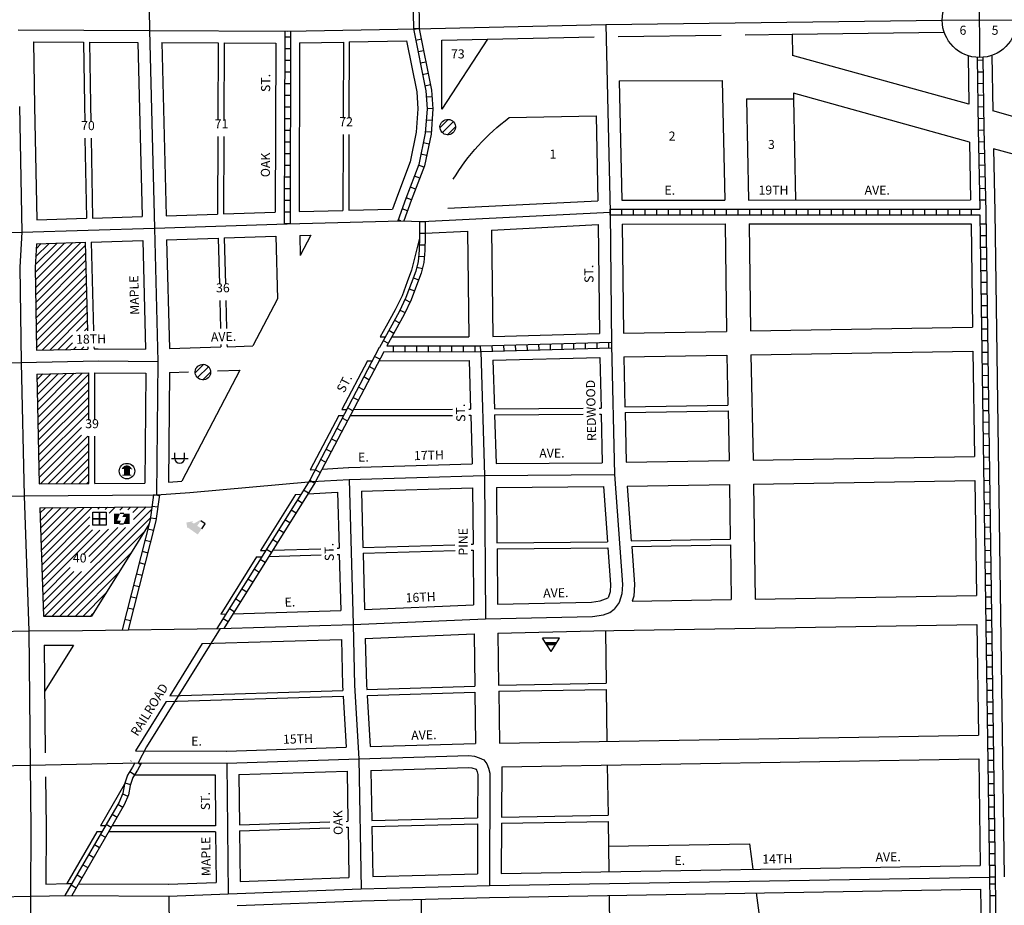
# Model space of a CAD drawing. Extents: x 1937650 to 1948823, y 15614158 to 15621529.
# Drawn here: x 1944586 to 1947308, y 15617555 to 15620001 of the extents above; entities that cross this region are included whole.
import ezdxf
from ezdxf.enums import TextEntityAlignment as Align

# ---------------------------------------------------------------- set-up
doc = ezdxf.new("R2010")
doc.units = 0
doc.header["$MEASUREMENT"] = 0
for name, color, linetype in [('L10', 7, 'CONTINUOUS'), ('L11', 7, 'CONTINUOUS'), ('L14', 7, 'CONTINUOUS'), ('L17', 7, 'CONTINUOUS'), ('L18', 7, 'CONTINUOUS'), ('L23', 7, 'CONTINUOUS'), ('L3', 7, 'CONTINUOUS'), ('L5', 7, 'CONTINUOUS'), ('L8', 7, 'CONTINUOUS'), ('L9', 7, 'CONTINUOUS')]:
    doc.layers.add(name, color=color, linetype=linetype)
doc.styles.add('STYLE-FONT002', font='font002.shx')

# ---------------------------------------------------------------- blocks, each defined once
blk = doc.blocks.new('SSEC')
at = {"layer": 'L8', "color": 7, "linetype": 'CONTINUOUS'}
for p, q in [((0.6, -103.1), (-0.4, 103.1)), ((-103.1, 0.4), (103.1, 1.4))]:
    blk.add_line(p, q, dxfattribs=at)
blk.add_circle((0, 0), 103.1, dxfattribs=at)
blk = doc.blocks.new('BULK')
at = {"layer": 'L17', "color": 7, "linetype": 'CONTINUOUS'}
for p, q in [((-356, -34), (25, 348)), ((-248, -257), (257, 240)), ((-8, -357), (356, 8))]:
    blk.add_line(p, q, dxfattribs=at)
blk.add_ellipse((0, 0), major_axis=(178, -308), ratio=0.99935, dxfattribs=at)
blk = doc.blocks.new('MB')
at = {"layer": 'L17', "linetype": 'CONTINUOUS'}
blk.add_hatch(color=7, dxfattribs=at).paths.add_polyline_path([(-242, 93, -0.718342), (229, 95), (231, 94), (139, 94), (139, -171), (206, -171), (206, -212), (-209, -212), (-209, -171), (-142, -171), (-142, 94), (-242, 94)])
at = {"layer": 'L17', "color": 7, "linetype": 'CONTINUOUS'}
for p, q in [((227, 94), (229, 96)), ((-209, -172), (-208, -171))]:
    blk.add_line(p, q, dxfattribs=at)
blk.add_circle((0, 0), 356, dxfattribs=at)
blk = doc.blocks.new('PWRS')
at = {"layer": 'L17', "color": 7, "linetype": 'CONTINUOUS'}
for p, q in [((-232, -39), (-232, 226)), ((215, -39), (215, 226)), ((-390, -31), (381, -31))]:
    blk.add_line(p, q, dxfattribs=at)
blk.add_ellipse((-10, -30), major_axis=(112, -194), ratio=0.99935, start_param=4.187994, end_param=7.329577, dxfattribs=at)
blk = doc.blocks.new('FRHLL')
at = {"layer": 'L17', "color": 7, "linetype": 'CONTINUOUS', "flags": 128}
for points in [[(-297, -2), (-297, 297), (2, 297), (2, -2), (-297, -2)], [(2, -2), (2, 297), (308, 297), (308, -2), (2, -2)], [(-297, -300), (-297, -2), (2, -2), (2, -300), (-297, -300)], [(2, -300), (2, -2), (308, -2), (308, -300), (2, -300)]]:
    blk.add_lwpolyline(points, close=True, dxfattribs=at)
blk = doc.blocks.new('PPLT')
at = {"layer": 'L17', "linetype": 'CONTINUOUS'}
for points in [[(0, 0), (0, 477), (285, 477), (159, 166), (331, 166), (259, 0)], [(438, 0), (570, 325), (398, 325), (464, 477), (709, 477), (709, 0)]]:
    blk.add_hatch(color=7, dxfattribs=at).paths.add_polyline_path(points)
at = {"layer": 'L17', "color": 7, "linetype": 'CONTINUOUS'}
for p, q in [((464, 477), (285, 477)), ((259, 0), (438, 0))]:
    blk.add_line(p, q, dxfattribs=at)
blk = doc.blocks.new('ELEV')
at = {"layer": 'L17', "linetype": 'CONTINUOUS'}
blk.add_hatch(color=7, dxfattribs=at).paths.add_polyline_path([(0, 0), (0, 555), (-41, 555), (149, 746), (348, 555), (307, 555), (307, 435), (597, 298), (597, 249), (315, 249), (315, 0)])
at = {"layer": 'L17', "color": 7, "linetype": 'CONTINUOUS'}
for p, q in [((340, 555), (344, 559)), ((315, 0), (597, 0)), ((597, 0), (597, 249))]:
    blk.add_line(p, q, dxfattribs=at)
blk = doc.blocks.new('BLFLD')
at = {"layer": 'L17', "color": 7, "linetype": 'CONTINUOUS'}
for p, q in [((0, 605), (-389, 0)), ((0, 605), (389, 0)), ((-389, 0), (389, 0))]:
    blk.add_line(p, q, dxfattribs=at)
blk.add_solid([(-181, 323), (181, 323), (-272, 182), (272, 182)], dxfattribs=at)

msp = doc.modelspace()

# ---------------------------------------------------------------- linework, layer by layer
at = {"layer": 'L11', "color": 7, "linetype": 'CONTINUOUS'}
for p, q in [((1946240.5, 15619955.4), (1946525.1, 15619959)), ((1946591.1, 15619959.9), (1946721.1, 15619961.5)), ((1946721.1, 15619961.5), (1946722.4, 15619902.5)), ((1945879.5, 15619947.7), (1945753.2, 15619754.3)), ((1945753.2, 15619754.3), (1945753.2, 15619944.9)), ((1945879.5, 15619947.7), (1946174.5, 15619954.2)), ((1947209.6, 15619767.6), (1946722.4, 15619902.5)), ((1946243.2, 15619832.9), (1946527.9, 15619833)), ((1947211.3, 15619663.3), (1946724.7, 15619798.1)), ((1946724.7, 15619798.1), (1946725, 15619783.1)), ((1946595, 15619783), (1946725, 15619783.1)), ((1947442.4, 15619703.1), (1947275.9, 15619749.2)), ((1945939.3, 15619730.9), (1946179.3, 15619736.2)), ((1947442.4, 15619599.3), (1947277.7, 15619644.9)), ((1945390.8, 15619406.1), (1945361.5, 15619350.3)), ((1945298.5, 15619230.3), (1945230.2, 15619100.3)), ((1945547.5, 15619059.1), (1945476.7, 15618924.5)), ((1945194.9, 15619033.2), (1945034, 15618726.8)), ((1945468, 15618907.9), (1945389.4, 15618758.2)), ((1945348.9, 15618689.9), (1945251.8, 15618534.8)), ((1944944.2, 15618608.8), (1944887.7, 15618518.5)), ((1944887.7, 15618518.5), (1944785, 15618354)), ((1945240.9, 15618517.4), (1945142, 15618359.3)), ((1944734.9, 15618273.7), (1944654.7, 15618145.4)), ((1945091, 15618277.7), (1945001.2, 15618133.9)), ((1944990.9, 15618117.4), (1944905.9, 15617981.2))]:
    msp.add_line(p, q, dxfattribs=at)
at = {"layer": 'L11', "color": 7, "linetype": 'CONTINUOUS', "flags": 128}
for points in [[(1945665.5, 15619608.8), (1945630.3, 15619516), (1945616.6, 15619478)], [(1945691.3, 15619397.6), (1945669.6, 15619309.9), (1945657.3, 15619277.2), (1945643, 15619238.6), (1945624.2, 15619199.7), (1945599.4, 15619155.2), (1945582.8, 15619125.2)], [(1944876, 15617889.6), (1944809.5, 15617774.8)], [(1944799.8, 15617758.1), (1944716.7, 15617614.6)]]:
    msp.add_lwpolyline(points, dxfattribs=at)
at = {"layer": 'L11', "color": 7, "linetype": 'CONTINUOUS', "extrusion": (0, 0, -1)}
msp.add_arc((-1946293.2, 15619254), 593.9, 31.095, 53.4237, dxfattribs=at)
at = {"layer": 'L14', "color": 7, "linetype": 'CONTINUOUS'}
for p, q in [((1944629.1, 15619302.7), (1944711.3, 15619384.9)), ((1944629.2, 15619324), (1944689.4, 15619384.2)), ((1944629.4, 15619281.8), (1944733.2, 15619385.5)), ((1944629.7, 15619260.9), (1944755.1, 15619386.2)), ((1944630.3, 15619346.3), (1944667.5, 15619383.5)), ((1944631.5, 15619368.7), (1944645.6, 15619382.8)), ((1944630, 15619240), (1944767.4, 15619377.4)), ((1944630.3, 15619219), (1944768, 15619356.7)), ((1944630.6, 15619198.1), (1944768.5, 15619336)), ((1944630.9, 15619177.2), (1944769, 15619315.3)), ((1944631.2, 15619156.3), (1944769.5, 15619294.6)), ((1944631.5, 15619135.4), (1944770.1, 15619273.9)), ((1944631.8, 15619114.5), (1944770.6, 15619253.3)), ((1944632.1, 15619093.6), (1944771.1, 15619232.6)), ((1944648.5, 15619088.8), (1944771.6, 15619211.9)), ((1944670.2, 15619089.2), (1944772.2, 15619191.2)), ((1944743.5, 15619141.3), (1944772.7, 15619170.5)), ((1944765.3, 15619141.9), (1944773.2, 15619149.8)), ((1944691.9, 15619089.7), (1944732.5, 15619130.3)), ((1944713.5, 15619090.1), (1944732.2, 15619108.8)), ((1944735.2, 15619090.6), (1944742.1, 15619097.5)), ((1944756.9, 15619091), (1944763.2, 15619097.4)), ((1944633.7, 15619006.2), (1944650.3, 15619022.8)), ((1944634.1, 15618985.4), (1944671.9, 15619023.3)), ((1944634.6, 15618964.7), (1944693.6, 15619023.7)), ((1944635, 15618943.9), (1944715.3, 15619024.1)), ((1944635.4, 15618923.1), (1944736.9, 15619024.6)), ((1944635.9, 15618902.3), (1944758.6, 15619025)), ((1944636.3, 15618881.6), (1944777.2, 15619022.5)), ((1944636.8, 15618860.8), (1944777.2, 15619001.3)), ((1944637.2, 15618840), (1944777.2, 15618980.1)), ((1944637.6, 15618819.2), (1944777.2, 15618958.8)), ((1944638.1, 15618798.5), (1944777.2, 15618937.6)), ((1944638.5, 15618777.7), (1944777.2, 15618916.4)), ((1944639, 15618756.9), (1944757.2, 15618875.1)), ((1944639.4, 15618736.1), (1944756.8, 15618853.6)), ((1944643.7, 15618719.2), (1944774.8, 15618850.4)), ((1944665.1, 15618719.4), (1944777.2, 15618831.6)), ((1944686.4, 15618719.5), (1944777.2, 15618810.3)), ((1944707.8, 15618719.7), (1944777.2, 15618789.1)), ((1944729.2, 15618719.8), (1944777.2, 15618767.9)), ((1944750.5, 15618720), (1944777.2, 15618746.7)), ((1944771.9, 15618720.1), (1944777.2, 15618725.5)), ((1944642.1, 15618637.7), (1944657.7, 15618653.3)), ((1944642.8, 15618617.2), (1944679.1, 15618653.5)), ((1944643.5, 15618596.6), (1944700.5, 15618653.6)), ((1944644.2, 15618576.1), (1944721.8, 15618653.8)), ((1944644.9, 15618555.6), (1944743.2, 15618653.9)), ((1944645.6, 15618535.1), (1944764.6, 15618654.1)), ((1944646.3, 15618514.6), (1944785.9, 15618654.2)), ((1944654.8, 15618353.4), (1944951, 15618649.6)), ((1944801.9, 15618649), (1944807.3, 15618654.4)), ((1944822.1, 15618648), (1944828.6, 15618654.5)), ((1944833.3, 15618638), (1944850, 15618654.7)), ((1944862.7, 15618646.1), (1944871.4, 15618654.8)), ((1944884.7, 15618646.9), (1944892.7, 15618655)), ((1944899.3, 15618640.3), (1944914.1, 15618655.1)), ((1944900.9, 15618620.7), (1944935.5, 15618655.3)), ((1944647, 15618494.1), (1944780.5, 15618627.6)), ((1944676.1, 15618353.5), (1944947.7, 15618625.1)), ((1944647.7, 15618473.5), (1944778.8, 15618604.7)), ((1944761.9, 15618524.1), (1944831.8, 15618594)), ((1944777.3, 15618518.4), (1944857.8, 15618598.8)), ((1944781.5, 15618501.3), (1944879.1, 15618598.9)), ((1944648.4, 15618453), (1944787.6, 15618592.2)), ((1944649.1, 15618432.5), (1944807.8, 15618591.2)), ((1944697.4, 15618353.6), (1944930.3, 15618586.5)), ((1944718.7, 15618353.7), (1944894.9, 15618529.9)), ((1944649.8, 15618412), (1944725.9, 15618488.2)), ((1944650.5, 15618391.5), (1944736, 15618477)), ((1944651.1, 15618371), (1944757, 15618476.8)), ((1944740, 15618353.8), (1944859.6, 15618473.3)), ((1944761.3, 15618353.9), (1944824.2, 15618416.7)), ((1944782.6, 15618353.9), (1944788.8, 15618360.1))]:
    msp.add_line(p, q, dxfattribs=at)
at = {"layer": 'L18', "color": 7, "linetype": 'CONTINUOUS'}
for p, q in [((1946721.1, 15619961.5), (1947141.6, 15619966.9)), ((1944624.7, 15619940), (1944627.5, 15619762.7)), ((1944624.7, 15619940), (1944762.3, 15619939.3)), ((1944762.3, 15619939.3), (1944765, 15619767)), ((1944779.1, 15619939.2), (1944781.7, 15619767.6)), ((1944779.1, 15619939.2), (1944913.1, 15619938.6)), ((1944913.1, 15619938.6), (1944924.8, 15619457.5)), ((1944979.1, 15619938.3), (1944990.8, 15619459.6)), ((1944979.1, 15619938.3), (1945134.8, 15619937.7)), ((1945134.8, 15619937.7), (1945134.1, 15619724.2)), ((1945151.4, 15619937.6), (1945150.8, 15619724.2)), ((1945151.4, 15619937.6), (1945293.9, 15619937)), ((1945293.9, 15619937), (1945292.5, 15619469.3)), ((1945359.9, 15619937.4), (1945358.5, 15619471.2)), ((1945359.9, 15619937.4), (1945480.9, 15619939.7)), ((1945480.9, 15619939.7), (1945480.3, 15619729.6)), ((1945497, 15619940), (1945496.3, 15619729.6)), ((1945497, 15619940), (1945655.6, 15619942.9)), ((1945753.2, 15619944.9), (1945879.3, 15619947.7)), ((1947207.7, 15619901.8), (1947209.6, 15619767.6)), ((1947273.7, 15619902.8), (1947275.9, 15619749.2)), ((1946243.2, 15619832.9), (1946250.4, 15619502.9)), ((1946527.9, 15619833), (1946535.1, 15619503)), ((1944765, 15619767), (1944765.8, 15619718.8)), ((1944781.7, 15619767.6), (1944782.6, 15619718.8)), ((1946595, 15619783), (1946601.1, 15619503)), ((1946725, 15619783.1), (1946731.1, 15619503.1)), ((1944627.5, 15619762.8), (1944633.1, 15619448.5)), ((1946179.3, 15619736.2), (1946184.5, 15619501.2)), ((1945480.1, 15619684.7), (1945479.5, 15619474.4)), ((1945496.2, 15619684.7), (1945495.6, 15619474.8)), ((1944766.6, 15619673.8), (1944770.6, 15619452.7)), ((1944783.4, 15619673.8), (1944787.3, 15619453.3)), ((1945134, 15619678.8), (1945133.3, 15619464.2)), ((1945150.6, 15619678.8), (1945150, 15619464.7)), ((1947211.3, 15619663.3), (1947214.7, 15619503.3)), ((1947277.7, 15619644.9), (1947281.4, 15619471)), ((1945769.5, 15619480.5), (1946184.5, 15619501.2)), ((1946250.4, 15619502.9), (1946535.1, 15619503)), ((1946601.1, 15619503), (1947214.7, 15619503.3)), ((1945150, 15619464.7), (1945292.5, 15619469.3)), ((1945358.5, 15619471.2), (1945479.5, 15619474.4)), ((1945495.6, 15619474.8), (1945616.6, 15619478)), ((1947281.4, 15619470.8), (1947307.9, 15617633.1)), ((1944633.1, 15619448.5), (1944770.6, 15619452.7)), ((1944787.3, 15619453.3), (1944924.8, 15619457.5)), ((1944990.8, 15619459.6), (1945133.3, 15619464.2)), ((1946602.6, 15619437), (1947215.9, 15619437.3)), ((1947215.9, 15619437.3), (1947220, 15619151.7)), ((1945707.3, 15619411.3), (1945824.4, 15619417.2)), ((1945824.4, 15619417.2), (1945827.7, 15619125.6)), ((1945890.4, 15619420.4), (1946185.5, 15619435.2)), ((1945890.4, 15619420.4), (1945893.7, 15619126.6)), ((1946185.5, 15619435.2), (1946188.9, 15619134.6)), ((1946251.5, 15619436.9), (1946536.6, 15619437)), ((1946251.5, 15619436.9), (1946254.9, 15619135.7)), ((1946536.6, 15619437), (1946539.9, 15619140.4)), ((1946602.6, 15619437), (1946605.9, 15619141.5)), ((1944632.2, 15619382.4), (1944767.2, 15619386.6)), ((1944767.2, 15619386.6), (1944773.4, 15619142.2)), ((1944784.1, 15619387.1), (1944926.5, 15619391.5)), ((1944784.1, 15619387.1), (1944790.3, 15619142.2)), ((1944926.5, 15619391.5), (1944934.1, 15619090.8)), ((1944992.4, 15619393.6), (1945134.9, 15619398.2)), ((1944992.4, 15619393.6), (1945000, 15619092.9)), ((1945134.9, 15619398.2), (1945138.2, 15619270.9)), ((1945151.6, 15619398.8), (1945294.1, 15619403.3)), ((1945151.6, 15619398.8), (1945154.9, 15619270.9)), ((1945294.1, 15619403.3), (1945298.5, 15619230.3)), ((1945360.2, 15619405.3), (1945390.8, 15619406.1)), ((1945360.2, 15619405.3), (1945361.5, 15619350.3)), ((1944632.2, 15619382.4), (1944628.8, 15619315.5)), ((1944628.9, 15619318.2), (1944632.2, 15619088.4)), ((1945139.3, 15619225.9), (1945141.3, 15619148.7)), ((1945156, 15619225.9), (1945158, 15619148.7)), ((1946254.9, 15619135.7), (1946539.9, 15619140.4)), ((1946605.9, 15619141.5), (1947220, 15619151.7)), ((1945582.8, 15619125.2), (1945596.5, 15619125.2)), ((1945614.8, 15619125.2), (1945827.7, 15619125.6)), ((1945893.7, 15619126.6), (1946188.9, 15619134.6)), ((1944632.2, 15619088.4), (1944774.7, 15619091.4)), ((1944774.5, 15619097.3), (1944774.7, 15619091.4)), ((1944791.4, 15619097.3), (1944791.6, 15619091.7)), ((1944791.6, 15619091.7), (1944803.4, 15619092)), ((1944803.4, 15619092), (1944934.1, 15619090.8)), ((1945000, 15619092.9), (1945142.5, 15619097.5)), ((1945142.4, 15619103.7), (1945142.5, 15619097.5)), ((1945159.1, 15619103.7), (1945159.3, 15619098)), ((1945159.3, 15619098), (1945230.2, 15619100.3)), ((1946607, 15619075.5), (1947221, 15619085.7)), ((1947221, 15619085.7), (1947225.2, 15618794.7)), ((1945547.5, 15619059.1), (1945561, 15619059.2)), ((1945579.1, 15619059.2), (1945828.4, 15619059.6)), ((1945828.4, 15619059.6), (1945832.4, 15618925.1)), ((1945894.4, 15619060.6), (1946190, 15619068.6)), ((1945894.4, 15619060.6), (1945898.4, 15618926.1)), ((1946190, 15619068.6), (1946193.1, 15618928.4)), ((1946256, 15619069.7), (1946541, 15619074.4)), ((1946256, 15619069.7), (1946259, 15618932.2)), ((1946541, 15619074.4), (1946544, 15618936.9)), ((1946607, 15619075.5), (1946613.3, 15618784.5)), ((1945133, 15619031.2), (1945194.9, 15619033.2)), ((1944633.3, 15619022.4), (1944777.2, 15619025.4)), ((1944633.3, 15619022.4), (1944639.7, 15618719.2)), ((1944777.2, 15618895.4), (1944777.2, 15619025.4)), ((1944794.2, 15619026.1), (1944934.6, 15619024.8)), ((1944794.2, 15618895.4), (1944794.2, 15619026.1)), ((1944934.6, 15619024.8), (1944931.7, 15618721.2)), ((1945000.6, 15619026.9), (1944997.7, 15618724.1)), ((1945000.6, 15619026.9), (1945052.4, 15619028.6)), ((1945476.7, 15618924.5), (1945490.3, 15618924.5)), ((1945508.4, 15618924.6), (1945782.6, 15618925)), ((1945827.5, 15618925.1), (1945832.4, 15618925.1)), ((1945898.4, 15618926.1), (1946143.3, 15618928)), ((1946188.2, 15618928.3), (1946193.1, 15618928.4)), ((1946259, 15618932.2), (1946544, 15618936.9)), ((1946259.4, 15618916.1), (1946544.3, 15618920.9)), ((1946544.3, 15618920.9), (1946547.3, 15618783.4)), ((1945468, 15618907.9), (1945481.6, 15618907.9)), ((1945499.7, 15618908), (1945782.9, 15618908.4)), ((1945827.8, 15618908.5), (1945832.9, 15618908.5)), ((1945832.9, 15618908.5), (1945836.9, 15618774)), ((1945898.9, 15618909.8), (1946143.7, 15618911.7)), ((1945898.9, 15618909.8), (1945902.9, 15618775.3)), ((1946188.5, 15618912), (1946193.4, 15618912)), ((1946193.4, 15618912), (1946196.4, 15618777.5)), ((1946259.4, 15618916.1), (1946262.4, 15618778.6)), ((1944777.2, 15618720.2), (1944777.2, 15618850.4)), ((1944794.2, 15618720.3), (1944794.2, 15618850.4)), ((1946613.3, 15618784.5), (1947225.2, 15618794.7)), ((1945389.4, 15618758.2), (1945403.3, 15618759)), ((1945421.9, 15618760), (1945495, 15618764)), ((1945495.8, 15618764.1), (1945836.9, 15618774)), ((1945902.9, 15618775.3), (1946196.4, 15618777.5)), ((1946262.4, 15618778.6), (1946547.3, 15618783.4)), ((1944639.7, 15618719.2), (1944777.2, 15618720.2)), ((1944794.2, 15618720.3), (1944931.7, 15618721.2)), ((1944997.7, 15618724.1), (1945034, 15618726.8)), ((1945530.7, 15618699.1), (1945838.2, 15618708)), ((1945838.2, 15618708), (1945839.5, 15618552.5)), ((1945904.2, 15618709.3), (1946199.5, 15618711.6)), ((1945904.2, 15618709.3), (1945905.5, 15618556.3)), ((1946265.6, 15618712.7), (1946548.3, 15618717.4)), ((1946548.3, 15618717.4), (1946550.4, 15618566.4)), ((1946614.3, 15618718.5), (1947226.1, 15618728.6)), ((1946614.3, 15618718.5), (1946618.8, 15618400.3)), ((1947226.1, 15618728.6), (1947230.7, 15618410.5)), ((1945348.9, 15618689.9), (1945363.5, 15618690.7)), ((1945383.1, 15618691.8), (1945464.7, 15618696.3)), ((1945464.7, 15618696.3), (1945468.9, 15618541.3)), ((1945530.7, 15618699.1), (1945534.9, 15618543.6)), ((1944641.6, 15618653.2), (1944951.8, 15618655.4)), ((1944641.6, 15618653.2), (1944651.7, 15618353.4)), ((1946276.7, 15618561.8), (1946550.4, 15618566.4)), ((1945285.4, 15618535.7), (1945418.8, 15618539.7)), ((1945463.8, 15618541.1), (1945468.9, 15618541.3)), ((1945534.9, 15618543.6), (1945789.3, 15618551)), ((1945834.2, 15618552.3), (1945839.5, 15618552.5)), ((1945905.5, 15618556.3), (1946210.8, 15618558.6)), ((1945905.6, 15618539.9), (1946212, 15618542.3)), ((1945905.6, 15618539.9), (1945906.9, 15618386.9)), ((1946277.9, 15618545.6), (1946550.7, 15618550.2)), ((1946550.7, 15618550.2), (1946552.9, 15618399.2)), ((1945240.9, 15618517.4), (1945255.4, 15618517.9)), ((1945251.7, 15618534.7), (1945266.2, 15618535.1)), ((1945274.6, 15618518.5), (1945419.1, 15618522.9)), ((1945464.1, 15618524.2), (1945469.3, 15618524.4)), ((1945469.3, 15618524.4), (1945473.5, 15618369.4)), ((1945535.3, 15618527.3), (1945789.7, 15618534.7)), ((1945535.3, 15618527.3), (1945539.5, 15618371.8)), ((1945834.5, 15618536.1), (1945839.6, 15618536.2)), ((1945839.6, 15618536.2), (1945840.9, 15618384.8)), ((1946618.8, 15618400.3), (1947230.7, 15618410.5)), ((1945539.5, 15618371.8), (1945840.9, 15618384.8)), ((1946279.1, 15618394.6), (1946552.9, 15618399.2)), ((1944651.7, 15618353.4), (1944785, 15618354)), ((1945142, 15618359.3), (1945156.4, 15618359.7)), ((1945175.6, 15618360.3), (1945473.5, 15618369.4)), ((1946173.1, 15618312.9), (1947231.8, 15618330.5)), ((1947231.8, 15618330.5), (1947236.2, 15618025)), ((1945541.5, 15618291.8), (1945842, 15618304.8)), ((1945842, 15618304.8), (1945844.1, 15618159.8)), ((1945908, 15618306.9), (1945910.1, 15618163.4)), ((1946205.2, 15618313.4), (1946207.3, 15618168.4)), ((1944653.5, 15618273.4), (1944734.9, 15618273.7)), ((1944653.5, 15618273.4), (1944656.4, 15617975.6)), ((1945091, 15618277.7), (1945475.5, 15618289.4)), ((1945475.5, 15618289.4), (1945478.6, 15618161.6)), ((1945541.5, 15618291.8), (1945544.6, 15618164.3)), ((1945478.6, 15618161.6), (1945479.4, 15618148.4)), ((1945544.6, 15618164.3), (1945545.4, 15618150.8)), ((1945910.1, 15618163.4), (1946207.3, 15618168.4)), ((1944990.9, 15618117.4), (1945480.4, 15618132.3)), ((1945001.2, 15618133.9), (1945479.4, 15618148.4)), ((1945480.4, 15618132.3), (1945488.7, 15617991.3)), ((1945546.3, 15618134.4), (1945554.6, 15617993.4)), ((1945844.4, 15618143.3), (1945846.4, 15618002.1)), ((1945910.3, 15618146.5), (1946207.5, 15618151.4)), ((1945910.3, 15618146.5), (1945912.4, 15618003)), ((1946207.5, 15618151.4), (1946209.6, 15618007.9)), ((1945912.4, 15618003), (1947236.2, 15618025)), ((1944905.9, 15617981.2), (1945159, 15617980.7)), ((1945157.9, 15617980.7), (1945488.7, 15617991.3)), ((1945918.6, 15617937), (1947237.2, 15617959)), ((1946210.5, 15617941.9), (1946212.5, 15617803.4)), ((1947237.2, 15617959), (1947241.4, 15617665.1)), ((1944903.2, 15617915.2), (1945126.3, 15617914.8)), ((1945126.3, 15617914.8), (1945127.7, 15617774.8)), ((1945192.3, 15617915.8), (1945491.2, 15617925.4)), ((1945192.3, 15617915.8), (1945193.6, 15617777.2)), ((1945491.2, 15617925.4), (1945493.6, 15617786.9)), ((1945557.1, 15617927.4), (1945559.5, 15617788.9)), ((1944657.2, 15617909.6), (1944659, 15617770.8)), ((1945193.6, 15617777.2), (1945443.5, 15617785.3)), ((1945488.6, 15617786.7), (1945493.6, 15617786.9)), ((1945559.5, 15617788.9), (1945852.1, 15617796.6)), ((1945559.8, 15617772.5), (1945852, 15617780.2)), ((1945918, 15617781.6), (1946212.8, 15617786.5)), ((1945918.1, 15617798.5), (1946212.5, 15617803.4)), ((1946212.8, 15617786.5), (1946214.8, 15617648)), ((1944659, 15617770), (1944658.3, 15617613.6)), ((1944813.7, 15617758.1), (1944799.8, 15617758.1)), ((1944823.4, 15617774.8), (1944809.5, 15617774.8)), ((1945127.8, 15617758.1), (1944832.2, 15617758.1)), ((1945127.7, 15617774.8), (1944841.8, 15617774.8)), ((1945127.8, 15617758.1), (1945129.2, 15617618.1)), ((1945193.8, 15617760.8), (1945443.8, 15617768.8)), ((1945193.8, 15617760.8), (1945195.2, 15617620.6)), ((1945488.9, 15617770.3), (1945493.9, 15617770.4)), ((1945493.9, 15617770.4), (1945496.3, 15617631.9)), ((1945559.8, 15617772.5), (1945562.2, 15617634)), ((1946213.8, 15617718), (1946603.8, 15617724.5)), ((1946603.8, 15617724.5), (1946613.2, 15617654.6)), ((1945562.2, 15617634), (1945851.5, 15617641.7)), ((1945917.5, 15617643.1), (1947241.4, 15617665.1)), ((1944658.3, 15617613.6), (1944716.7, 15617614.6)), ((1944716.7, 15617614.6), (1944730.6, 15617614.6)), ((1944749, 15617614.5), (1944998.3, 15617613.2)), ((1944996.9, 15617613.2), (1945129.2, 15617618.1)), ((1945195.2, 15617620.6), (1945496.3, 15617631.9)), ((1945884.9, 15617576.5), (1947242.4, 15617599.1)), ((1946622.1, 15617588.8), (1946682, 15617144.7)), ((1947242.4, 15617599.1), (1947252.3, 15616903.8)), ((1945187.2, 15617554.2), (1945531.1, 15617567.2)), ((1945530.7, 15617567.2), (1945885.2, 15617576.5)), ((1945695.8, 15617571.5), (1945701.9, 15617144.7)), ((1946215.7, 15617582), (1946222, 15617144.7))]:
    msp.add_line(p, q, dxfattribs=at)
at = {"layer": 'L18', "color": 7, "linetype": 'CONTINUOUS', "flags": 128}
for points in [[(1945655.6, 15619942.9), (1945684.2, 15619801.7), (1945687.1, 15619755.3), (1945682.5, 15619690.9)], [(1945682.5, 15619690.9), (1945665.5, 15619608.8)], [(1946199.5, 15618711.6), (1946210.8, 15618558.6)], [(1946265.6, 15618712.7), (1946276.7, 15618561.8)], [(1946212, 15618542.3), (1946219.5, 15618440.9), (1946218.2, 15618421.1), (1946212.9, 15618404.1)], [(1946277.9, 15618545.6), (1946285.6, 15618441.3), (1946283.6, 15618409), (1946279.1, 15618394.6)], [(1945906.9, 15618386.9), (1946166.7, 15618392.7), (1946190.4, 15618396), (1946212.9, 15618404.1)], [(1945908, 15618306.9), (1946173.1, 15618312.9)], [(1945545.4, 15618150.8), (1945844.1, 15618159.8)], [(1945546.3, 15618134.4), (1945844.4, 15618143.3)], [(1945554.6, 15617993.4), (1945846.4, 15618002.1)], [(1945557.1, 15617927.4), (1945826.4, 15617935.5), (1945835.9, 15617934.6), (1945847.8, 15617930.5)], [(1945847.8, 15617930.5), (1945851.1, 15617923.5), (1945852.5, 15617916.6), (1945852.1, 15617796.6)], [(1945918.6, 15617937), (1945918.1, 15617798.5)], [(1945852, 15617780.2), (1945851.5, 15617641.7)], [(1945918, 15617781.6), (1945917.5, 15617643.1)]]:
    msp.add_lwpolyline(points, dxfattribs=at)
at = {"layer": 'L3', "color": 2, "linetype": 'CONTINUOUS'}
for p, q in [((1945682.5, 15619976.4), (1946206.8, 15619988)), ((1946206.8, 15619988), (1947136.1, 15619999.8)), ((1946206.8, 15619988), (1946218.2, 15619469.9)), ((1944582.2, 15619973.2), (1944945.3, 15619971.5)), ((1944945.3, 15619971.5), (1944958.6, 15619425.6)), ((1944945.3, 15619971.5), (1945327, 15619969.8)), ((1945327, 15619969.8), (1945682.5, 15619976.4)), ((1944585.5, 15619762), (1944591.7, 15619414.2)), ((1945698.9, 15619443.9), (1946218.2, 15619469.9)), ((1946218.2, 15619469.9), (1946222.3, 15619102.5)), ((1946218.2, 15619469.9), (1946222.3, 15619102.5)), ((1946218.2, 15619469.9), (1946222.3, 15619102.5)), ((1944958.6, 15619425.6), (1945325.4, 15619437.4)), ((1945325.4, 15619437.4), (1945639.9, 15619445.6)), ((1945639.9, 15619445.6), (1945698.9, 15619443.9)), ((1944210.6, 15619408.3), (1944591.7, 15619414.2)), ((1944591.7, 15619414.2), (1944586.9, 15619317.6)), ((1944591.7, 15619414.2), (1944958.6, 15619425.6)), ((1944958.6, 15619425.6), (1944967.9, 15619057.5)), ((1944586.9, 15619317.6), (1944590.7, 15619054.6)), ((1945860.7, 15619084.7), (1945870.9, 15618742)), ((1946222.3, 15619102.5), (1946230.1, 15618744.8)), ((1944590.7, 15619054.6), (1944803.6, 15619059)), ((1944803.6, 15619059), (1944967.9, 15619057.5)), ((1944967.9, 15619057.5), (1944964.4, 15618688.5)), ((1944356.2, 15619050.4), (1944590.7, 15619054.6)), ((1944590.7, 15619054.6), (1944598.4, 15618685.9)), ((1945394.7, 15618725.4), (1945496.8, 15618731.1)), ((1945496.8, 15618731.1), (1945870.9, 15618742)), ((1945496.8, 15618731.1), (1945507.6, 15618330.4)), ((1945870.9, 15618742), (1946230.1, 15618744.8)), ((1945870.9, 15618742), (1945874.2, 15618346.2)), ((1945056.9, 15618695.4), (1945394.7, 15618725.4)), ((1944310.4, 15618682.5), (1944598.4, 15618685.9)), ((1944598.4, 15618685.9), (1944964.4, 15618688.5)), ((1944598.4, 15618685.9), (1944611.1, 15618313.2)), ((1944964.4, 15618688.5), (1945056.9, 15618695.4)), ((1945140.5, 15618319.2), (1945507.6, 15618330.4)), ((1945507.6, 15618330.4), (1945874.2, 15618346.2)), ((1945507.6, 15618330.4), (1945511.6, 15618162.9)), ((1944305.2, 15618307.7), (1944611.1, 15618313.2)), ((1944611.1, 15618313.2), (1944759.9, 15618313.8)), ((1944611.1, 15618313.2), (1944614.8, 15617941.7)), ((1944759.9, 15618313.8), (1945140.5, 15618319.2)), ((1945140.5, 15618319.2), (1944936.6, 15617992.6)), ((1945511.6, 15618162.9), (1945523.6, 15617959.4)), ((1944936.6, 15617992.6), (1944913.7, 15617948.2)), ((1944231, 15617933.3), (1944614.8, 15617941.7)), ((1944614.8, 15617941.7), (1944913.7, 15617948.2)), ((1944614.8, 15617941.7), (1944617, 15617770.2)), ((1944913.7, 15617948.2), (1945158.9, 15617947.7)), ((1945158.9, 15617947.7), (1945523.6, 15617959.4)), ((1945158.9, 15617947.7), (1945162.5, 15617586.3)), ((1945523.6, 15617959.4), (1945529.8, 15617600.2)), ((1944617, 15617770.2), (1944616.2, 15617579.9)), ((1945884.4, 15617609.5), (1947266.9, 15617632.5)), ((1945162.5, 15617586.3), (1945529.8, 15617600.2)), ((1945162.5, 15617586.3), (1945529.8, 15617600.2)), ((1945162.5, 15617586.3), (1945529.8, 15617600.2)), ((1945529.8, 15617600.2), (1945884.4, 15617609.5)), ((1945529.8, 15617600.2), (1945884.4, 15617609.5)), ((1945529.8, 15617600.2), (1945884.4, 15617609.5)), ((1944232.5, 15617574), (1944616.2, 15617579.9)), ((1944616.2, 15617579.9), (1944615.8, 15617418.5)), ((1944616.2, 15617579.9), (1944720.7, 15617581.6)), ((1944720.7, 15617581.6), (1944998.1, 15617580.2)), ((1944998.1, 15617580.2), (1945162.5, 15617586.3)), ((1944998.1, 15617580.2), (1945162.5, 15617586.3)), ((1944998.1, 15617580.2), (1945162.5, 15617586.3)), ((1944998.1, 15617580.2), (1945011, 15616859.6))]:
    msp.add_line(p, q, dxfattribs=at)
at = {"layer": 'L3', "color": 2, "linetype": 'CONTINUOUS', "flags": 128}
for points in [[(1944926.8, 15620414.9), (1944934.7, 15620401.1), (1944938.1, 15620382), (1944945.3, 15619971.5)], [(1946230.1, 15618744.8), (1946252.6, 15618441.1), (1946250.9, 15618415), (1946243.4, 15618391), (1946229.4, 15618372.8)], [(1945874.2, 15618346.2), (1946169.9, 15618352.8), (1946200, 15618357), (1946217.6, 15618363.3), (1946229.4, 15618372.8)], [(1945523.6, 15617959.4), (1945827.4, 15617968.5), (1945843, 15617967.1), (1945855.9, 15617962.6), (1945868.8, 15617956.3)], [(1945868.8, 15617956.3), (1945877.4, 15617945.2), (1945882.5, 15617934.1), (1945885.6, 15617920), (1945884.4, 15617609.5)]]:
    msp.add_lwpolyline(points, dxfattribs=at)
at = {"layer": 'L5', "color": 1, "linetype": 'CONTINUOUS'}
for p, q in [((1945667.4, 15620436.6), (1945674.5, 15619976.3)), ((1945683.4, 15620436.8), (1945690.5, 15619976.5)), ((1945319, 15619969.9), (1945317.4, 15619437.4)), ((1945335, 15619969.8), (1945333.4, 15619437.3)), ((1945690.6, 15619976.5), (1945674.5, 15619976.3)), ((1945335, 15619952.8), (1945318.9, 15619952.9)), ((1945696.6, 15619947.3), (1945680.8, 15619944.2)), ((1945334.9, 15619920.6), (1945318.8, 15619920.6)), ((1945703, 15619915.8), (1945687.2, 15619912.6)), ((1945334.8, 15619888.4), (1945318.7, 15619888.4)), ((1945709.4, 15619884.2), (1945693.6, 15619881)), ((1947232.8, 15619896.7), (1947235.6, 15619699.6)), ((1947248.9, 15619889.2), (1947232.8, 15619888.9)), ((1947248.8, 15619897), (1947251.6, 15619699.8)), ((1945334.7, 15619856.2), (1945318.6, 15619856.2)), ((1945715.7, 15619852.6), (1945700, 15619849.4)), ((1947249.3, 15619856.9), (1947233.2, 15619856.7)), ((1945334.6, 15619823.9), (1945318.5, 15619824)), ((1945722.1, 15619821), (1945706.3, 15619817.8)), ((1947249.8, 15619824.7), (1947233.7, 15619824.5)), ((1945334.5, 15619791.7), (1945318.4, 15619791.8)), ((1947250.3, 15619792.5), (1947234.1, 15619792.3)), ((1945726.2, 15619788), (1945710.1, 15619787)), ((1945334.4, 15619759.5), (1945318.3, 15619759.6)), ((1945728.2, 15619755.9), (1945712.2, 15619754.9)), ((1947250.7, 15619760.3), (1947234.6, 15619760.1)), ((1945334.3, 15619727.3), (1945318.2, 15619727.3)), ((1945726, 15619722.7), (1945709.9, 15619723.8)), ((1947251.2, 15619728.1), (1947235.1, 15619727.9)), ((1945334.2, 15619695.1), (1945318.1, 15619695.1)), ((1945723.7, 15619690.5), (1945707.6, 15619691.7)), ((1947251.6, 15619695.9), (1947235.5, 15619695.6)), ((1947235.6, 15619699.6), (1947240.3, 15619478.3)), ((1947251.6, 15619699.9), (1947256.4, 15619470.5)), ((1945334.1, 15619662.9), (1945318, 15619662.9)), ((1945717.6, 15619657.8), (1945701.8, 15619661.1)), ((1947252.4, 15619663.7), (1947236.3, 15619663.4)), ((1945334, 15619630.6), (1945317.9, 15619630.7)), ((1945711.1, 15619626.3), (1945695.3, 15619629.6)), ((1947253.1, 15619631.5), (1947237, 15619631.2)), ((1945333.9, 15619598.4), (1945317.8, 15619598.5)), ((1945703.7, 15619593.7), (1945688.6, 15619599.4)), ((1947253.8, 15619599.3), (1947237.7, 15619599)), ((1945333.8, 15619566.2), (1945317.7, 15619566.3)), ((1945692.2, 15619563.5), (1945677.2, 15619569.3)), ((1947254.4, 15619567.1), (1947238.3, 15619566.8)), ((1945333.7, 15619534), (1945317.6, 15619534)), ((1945680.8, 15619533.4), (1945665.7, 15619539.1)), ((1947255.1, 15619534.9), (1947239, 15619534.6)), ((1945333.6, 15619501.8), (1945317.5, 15619501.8)), ((1945669.4, 15619503.3), (1945654.3, 15619509)), ((1947255.8, 15619502.7), (1947239.7, 15619502.4)), ((1945333.5, 15619469.6), (1945317.4, 15619469.6)), ((1945658.5, 15619473.1), (1945643.3, 15619478.6)), ((1946218.2, 15619477.9), (1947240.3, 15619478.3)), ((1946218.2, 15619461.8), (1946218.2, 15619477.9)), ((1946250.4, 15619461.8), (1946250.4, 15619477.9)), ((1946282.6, 15619461.8), (1946282.6, 15619478)), ((1946314.8, 15619461.9), (1946314.8, 15619478)), ((1946347, 15619461.9), (1946347, 15619478)), ((1946379.2, 15619461.9), (1946379.2, 15619478)), ((1946411.5, 15619461.9), (1946411.5, 15619478)), ((1946443.7, 15619461.9), (1946443.7, 15619478)), ((1946475.9, 15619461.9), (1946475.9, 15619478)), ((1946508.1, 15619461.9), (1946508.1, 15619478.1)), ((1946540.3, 15619462), (1946540.3, 15619478.1)), ((1946572.5, 15619462), (1946572.5, 15619478.1)), ((1946604.8, 15619462), (1946604.8, 15619478.1)), ((1946637, 15619462), (1946637, 15619478.1)), ((1946669.2, 15619462), (1946669.2, 15619478.1)), ((1946701.4, 15619462), (1946701.4, 15619478.1)), ((1946733.6, 15619462), (1946733.6, 15619478.1)), ((1946765.9, 15619462.1), (1946765.8, 15619478.2)), ((1946798.1, 15619462.1), (1946798.1, 15619478.2)), ((1946830.3, 15619462.1), (1946830.3, 15619478.2)), ((1946862.5, 15619462.1), (1946862.5, 15619478.2)), ((1946894.7, 15619462.1), (1946894.7, 15619478.2)), ((1946926.9, 15619462.1), (1946926.9, 15619478.2)), ((1946959.2, 15619462.1), (1946959.1, 15619478.2)), ((1946991.4, 15619462.2), (1946991.4, 15619478.3)), ((1947023.6, 15619462.2), (1947023.6, 15619478.3)), ((1947055.8, 15619462.2), (1947055.8, 15619478.3)), ((1947088, 15619462.2), (1947088, 15619478.3)), ((1947120.2, 15619462.2), (1947120.2, 15619478.3)), ((1947152.5, 15619462.2), (1947152.4, 15619478.3)), ((1947184.7, 15619462.2), (1947184.7, 15619478.3)), ((1947216.9, 15619462.3), (1947216.9, 15619478.4)), ((1947256.4, 15619470.4), (1947282.9, 15617632.8)), ((1945333.4, 15619437.3), (1945317.3, 15619437.4)), ((1945639.9, 15619445.6), (1945632.4, 15619448.3)), ((1945690.9, 15619443.8), (1945707, 15619444)), ((1946218.2, 15619461.9), (1947240.6, 15619462.3)), ((1947240.6, 15619462.3), (1947266.9, 15617632.5)), ((1945691.3, 15619411.6), (1945707.4, 15619411.8)), ((1947257, 15619436.7), (1947240.9, 15619436.5)), ((1947257.4, 15619404.5), (1947241.3, 15619404.3)), ((1945690.5, 15619379.8), (1945706.6, 15619379.2)), ((1947257.9, 15619372.3), (1947241.8, 15619372.1)), ((1945688.8, 15619347.9), (1945704.8, 15619346.8)), ((1947258.4, 15619340.1), (1947242.3, 15619339.9)), ((1945683.8, 15619317.6), (1945699.4, 15619313.7)), ((1947258.8, 15619307.9), (1947242.7, 15619307.6)), ((1945674.1, 15619287.9), (1945689.2, 15619282.3)), ((1947259.3, 15619275.7), (1947243.2, 15619275.4)), ((1945662.8, 15619257.7), (1945677.9, 15619252.1)), ((1945651.3, 15619228.4), (1945665.8, 15619221.5)), ((1947259.8, 15619243.4), (1947243.7, 15619243.2)), ((1945637.4, 15619199.4), (1945651.9, 15619192.4)), ((1947260.2, 15619211.2), (1947244.1, 15619211)), ((1945622.2, 15619171.5), (1945636.3, 15619163.7)), ((1947260.7, 15619179), (1947244.6, 15619178.8)), ((1945606.5, 15619143.4), (1945620.6, 15619135.6)), ((1947261.1, 15619146.8), (1947245, 15619146.6)), ((1945590.9, 15619115.2), (1945605, 15619107.4)), ((1947261.6, 15619114.6), (1947245.5, 15619114.4)), ((1945580.3, 15619095.9), (1945387.8, 15618729.4)), ((1945592.3, 15619084.2), (1945401.7, 15618721.5)), ((1945592.3, 15619084.2), (1945860.5, 15619084.7)), ((1945601, 15619100.2), (1945860.5, 15619100.7)), ((1945619.7, 15619084.2), (1945619.6, 15619100.3)), ((1945651.9, 15619084.3), (1945651.8, 15619100.4)), ((1945684.1, 15619084.3), (1945684.1, 15619100.4)), ((1945716.3, 15619084.4), (1945716.3, 15619100.5)), ((1945748.5, 15619084.4), (1945748.5, 15619100.5)), ((1945780.7, 15619084.5), (1945780.7, 15619100.6)), ((1945813, 15619084.5), (1945812.9, 15619100.6)), ((1945845.2, 15619084.6), (1945845.1, 15619100.7)), ((1945860.3, 15619100.7), (1946222.1, 15619110.5)), ((1945860.7, 15619084.6), (1945860.3, 15619100.7)), ((1945860.7, 15619084.7), (1946222.5, 15619094.5)), ((1945892.9, 15619085.5), (1945892.5, 15619101.6)), ((1945925.1, 15619086.4), (1945924.7, 15619102.5)), ((1945957.3, 15619087.2), (1945956.9, 15619103.3)), ((1945989.5, 15619088.1), (1945989.1, 15619104.2)), ((1946021.7, 15619089), (1946021.3, 15619105.1)), ((1946053.9, 15619089.8), (1946053.5, 15619106)), ((1946086.1, 15619090.7), (1946085.7, 15619106.8)), ((1946118.3, 15619091.6), (1946117.9, 15619107.7)), ((1946150.5, 15619092.5), (1946150.1, 15619108.6)), ((1946182.7, 15619093.3), (1946182.3, 15619109.4)), ((1946214.9, 15619094.2), (1946214.5, 15619110.3)), ((1945581.7, 15619063.9), (1945567.4, 15619071.4)), ((1947262.1, 15619082.4), (1947246, 15619082.1)), ((1945566.7, 15619035.4), (1945552.4, 15619042.9)), ((1947262.5, 15619050.2), (1947246.4, 15619049.9)), ((1945551.7, 15619006.9), (1945537.4, 15619014.4)), ((1947263, 15619018), (1947246.9, 15619017.7)), ((1945536.7, 15618978.4), (1945522.5, 15618985.9)), ((1947263.5, 15618985.7), (1947247.4, 15618985.5)), ((1945521.7, 15618949.9), (1945507.5, 15618957.4)), ((1947263.9, 15618953.5), (1947247.8, 15618953.3)), ((1945506.8, 15618921.3), (1945492.5, 15618928.8)), ((1947264.4, 15618921.3), (1947248.3, 15618921.1)), ((1945491.8, 15618892.8), (1945477.5, 15618900.3)), ((1945476.8, 15618864.3), (1945462.5, 15618871.8)), ((1947264.9, 15618889.1), (1947248.8, 15618888.9)), ((1945461.8, 15618835.8), (1945447.5, 15618843.3)), ((1947265.3, 15618856.9), (1947249.2, 15618856.7)), ((1945446.8, 15618807.3), (1945432.6, 15618814.8)), ((1947265.8, 15618824.7), (1947249.7, 15618824.4)), ((1945431.8, 15618778.7), (1945417.6, 15618786.2)), ((1947266.2, 15618792.5), (1947250.1, 15618792.2)), ((1945416.9, 15618750.2), (1945402.6, 15618757.7)), ((1947266.7, 15618760.2), (1947250.6, 15618760)), ((1945387.9, 15618729.7), (1945401.6, 15618721.2)), ((1945387.8, 15618729.4), (1945131, 15618319.1)), ((1945401.7, 15618721.5), (1945150.1, 15618319.5)), ((1945370.8, 15618702.4), (1945384.5, 15618693.9)), ((1947267.2, 15618728), (1947251.1, 15618727.8)), ((1944956.4, 15618689.5), (1944972.3, 15618687.4)), ((1947267.6, 15618695.8), (1947251.5, 15618695.6)), ((1944952, 15618657.6), (1944968, 15618655.4)), ((1945353.7, 15618675.1), (1945367.4, 15618666.6)), ((1947268.1, 15618663.6), (1947252, 15618663.4)), ((1944947.7, 15618625.7), (1944963.7, 15618623.5)), ((1945336.6, 15618647.8), (1945350.3, 15618639.3)), ((1947268.6, 15618631.4), (1947252.5, 15618631.2)), ((1944940.7, 15618595.2), (1944956.3, 15618591.2)), ((1945319.5, 15618620.5), (1945333.2, 15618611.9)), ((1947269, 15618599.2), (1947252.9, 15618598.9)), ((1945302.5, 15618593.2), (1945316.1, 15618584.6)), ((1947269.5, 15618567), (1947253.4, 15618566.7)), ((1944932.7, 15618564), (1944948.3, 15618560)), ((1945285.4, 15618565.9), (1945299, 15618557.3)), ((1944924.7, 15618532.8), (1944940.3, 15618528.8)), ((1945268.3, 15618538.6), (1945281.9, 15618530)), ((1947270, 15618534.7), (1947253.8, 15618534.5)), ((1944916.7, 15618501.6), (1944932.3, 15618497.6)), ((1945251.2, 15618511.3), (1945264.8, 15618502.7)), ((1947270.4, 15618502.5), (1947254.3, 15618502.3)), ((1944908.7, 15618470.4), (1944924.3, 15618466.4)), ((1945234.1, 15618483.9), (1945247.7, 15618475.4)), ((1947270.9, 15618470.3), (1947254.8, 15618470.1)), ((1944900.7, 15618439.2), (1944916.3, 15618435.2)), ((1945217, 15618456.6), (1945230.6, 15618448.1)), ((1947271.3, 15618438.1), (1947255.2, 15618437.9)), ((1944892.7, 15618408), (1944908.3, 15618404)), ((1945199.9, 15618429.3), (1945213.6, 15618420.8)), ((1947271.8, 15618405.9), (1947255.7, 15618405.7)), ((1944884.8, 15618376.8), (1944900.4, 15618372.8)), ((1945182.8, 15618402), (1945196.5, 15618393.5)), ((1945165.7, 15618374.7), (1945179.4, 15618366.2)), ((1947272.3, 15618373.7), (1947256.2, 15618373.4)), ((1944876.8, 15618345.5), (1944892.4, 15618341.6)), ((1945148.6, 15618347.4), (1945162.3, 15618338.9)), ((1947272.7, 15618341.5), (1947256.6, 15618341.2)), ((1947273.2, 15618309.3), (1947257.1, 15618309)), ((1947273.7, 15618277), (1947257.6, 15618276.8)), ((1947274.1, 15618244.8), (1947258, 15618244.6)), ((1947274.6, 15618212.6), (1947258.5, 15618212.4)), ((1947275.1, 15618180.4), (1947258.9, 15618180.2)), ((1947275.5, 15618148.2), (1947259.4, 15618148)), ((1947276, 15618116), (1947259.9, 15618115.7)), ((1947276.4, 15618083.8), (1947260.3, 15618083.5)), ((1947276.9, 15618051.5), (1947260.8, 15618051.3)), ((1947277.4, 15618019.3), (1947261.3, 15618019.1)), ((1947277.8, 15617987.1), (1947261.7, 15617986.9)), ((1944913.7, 15617948.2), (1944920.7, 15617944.2)), ((1947278.3, 15617954.9), (1947262.2, 15617954.7)), ((1944890.3, 15617924.8), (1944903.9, 15617916.2)), ((1947278.8, 15617922.7), (1947262.7, 15617922.5)), ((1944877.2, 15617893.4), (1944892.5, 15617888.6)), ((1947279.2, 15617890.5), (1947263.1, 15617890.2)), ((1944870.3, 15617862.7), (1944885.2, 15617856.6)), ((1944857.8, 15617834.3), (1944871.7, 15617826.2)), ((1947279.7, 15617858.3), (1947263.6, 15617858)), ((1944841.6, 15617806.4), (1944855.6, 15617798.3)), ((1947280.2, 15617826), (1947264, 15617825.8)), ((1944825.5, 15617778.5), (1944839.4, 15617770.5)), ((1947280.6, 15617793.8), (1947264.5, 15617793.6)), ((1944809.3, 15617750.7), (1944823.3, 15617742.6)), ((1947281.1, 15617761.6), (1947265, 15617761.4)), ((1944793.2, 15617722.8), (1944807.1, 15617714.7)), ((1947281.5, 15617729.4), (1947265.4, 15617729.2)), ((1947282, 15617697.2), (1947265.9, 15617697)), ((1944777, 15617694.9), (1944791, 15617686.8)), ((1944760.9, 15617667), (1944774.8, 15617658.9)), ((1947282.5, 15617665), (1947266.4, 15617664.7)), ((1944744.7, 15617639.1), (1944758.7, 15617631.1)), ((1947282.9, 15617632.8), (1947266.8, 15617632.5)), ((1947266.9, 15617632.5), (1947277.3, 15616904.2)), ((1947282.9, 15617632.8), (1947293.3, 15616904.4)), ((1944728.6, 15617611.3), (1944742.5, 15617603.2)), ((1947283.2, 15617613.1), (1947267.1, 15617612.9)), ((1947283.7, 15617580.9), (1947267.6, 15617580.7))]:
    msp.add_line(p, q, dxfattribs=at)
at = {"layer": 'L5', "color": 1, "linetype": 'CONTINUOUS', "flags": 128}
for points in [[(1945674.4, 15619976.2), (1945709, 15619804.9), (1945712.2, 15619755.2), (1945707.4, 15619687.5), (1945689.6, 15619601.8), (1945653.7, 15619507.3), (1945631.4, 15619445.3)], [(1945690.7, 15619976.6), (1945724.9, 15619807.1), (1945728.2, 15619755.2), (1945723.2, 15619685.3), (1945705, 15619597.3), (1945668.7, 15619501.8), (1945648.4, 15619445.3)], [(1945690.9, 15619443.8), (1945691.4, 15619402.1), (1945690, 15619364.7), (1945687.8, 15619333.5), (1945681.1, 15619306.4), (1945668.5, 15619273), (1945654, 15619233.9), (1945634.9, 15619194.1), (1945609.9, 15619149.4), (1945580.4, 15619096.1)], [(1945706.9, 15619444), (1945707.4, 15619401.9), (1945706, 15619363.8), (1945703.6, 15619331), (1945696.4, 15619301.6), (1945683.5, 15619267.4), (1945668.7, 15619227.6), (1945649.1, 15619186.8), (1945623.9, 15619141.6), (1945601, 15619100.2)], [(1944956.3, 15618688.4), (1944947, 15618619.6), (1944869.1, 15618315.4)], [(1944972.5, 15618689.1), (1944962.7, 15618616.6), (1944885.7, 15618315.6)], [(1944904.3, 15617948), (1944897.7, 15617936.3), (1944883.9, 15617914.5), (1944876, 15617889.5), (1944871.2, 15617864.7), (1944861, 15617839.8), (1944711.4, 15617581.5)], [(1944922.9, 15617948.2), (1944911.4, 15617928), (1944898.5, 15617907.7), (1944891.5, 15617885.5), (1944886.6, 15617860.1), (1944875.4, 15617832.7), (1944729.9, 15617581.6)], [(1944893.9, 15617953.9), (1944893.5, 15617953.1)]]:
    msp.add_lwpolyline(points, dxfattribs=at)

# ---------------------------------------------------------------- block references
at = {"layer": 'L17', "color": 7, "linetype": 'CONTINUOUS', "xscale": 0.0601, "yscale": 0.0601, "zscale": 0.0601}
for name, p in [('BULK', (1945769.3, 15619704.6)), ('BULK', (1945092.7, 15619028)), ('PWRS', (1945029.2, 15618791.1)), ('MB', (1944882.6, 15618754.4))]:
    msp.add_blockref(name, p, dxfattribs=at)
at = {"layer": 'L17', "color": 7, "linetype": 'CONTINUOUS'}
for name, p, xscale, yscale, zscale, rotation in [('FRHLL', (1944806.9, 15618622.5), 0.0601, 0.0601, 0.0601, 180), ('PPLT', (1944889.9, 15618637.2), 0.0601, 0.0601, 0.0601, 180), ('ELEV', (1945078.4, 15618579.2), 0.06010000000000001, 0.06010000000000001, 0.06010000000000001, 54.99999999999999), ('BLFLD', (1946055.1, 15618292.7), 0.0601, 0.0601, 0.0601, 180)]:
    msp.add_blockref(name, p, dxfattribs=dict(at, xscale=xscale, yscale=yscale, zscale=zscale, rotation=rotation))
at = {"layer": 'L8', "color": 7, "linetype": 'CONTINUOUS'}
msp.add_blockref('SSEC', (1947239.3, 15620000), dxfattribs=at)

# ---------------------------------------------------------------- texts
at = {"layer": 'L10', "color": 7, "linetype": 'CONTINUOUS', "style": 'STYLE-FONT002'}
for s, p in [('6', (1947193.6, 15619959.8)), ('5', (1947282.3, 15619959.8))]:
    msp.add_text(s, height=25, dxfattribs=at).set_placement(p, align=Align.CENTER)
at = {"layer": 'L23', "color": 7, "linetype": 'CONTINUOUS', "style": 'STYLE-FONT002'}
for s, p in [('73', (1945797.2, 15619894.4)), ('70', (1944774.8, 15619696.3)), ('71', (1945143.9, 15619701.2)), ('72', (1945488.5, 15619707.2)), ('2', (1946389.5, 15619667.4)), ('3', (1946664, 15619644.2)), ('1', (1946060.2, 15619617.4)), ('36', (1945147.9, 15619248.2)), ('39', (1944786.3, 15618872.9)), ('40', (1944752.1, 15618501.9))]:
    msp.add_text(s, height=25, dxfattribs=at).set_placement(p, align=Align.CENTER)
at = {"layer": 'L9', "color": 7, "linetype": 'CONTINUOUS', "style": 'STYLE-FONT002'}
for s, rotation, p in [('ST.', 89.8235, (1945278.6, 15619826.6)), ('OAK', 89.8235, (1945277.9, 15619600.2)), ('E.', 0.025, (1946383.2, 15619517.9)), ('19TH', 0.025, (1946669.9, 15619518.1)), ('AVE.', 0.025, (1946956.6, 15619518.2)), ('ST.', 90.6456, (1946172.1, 15619299.4)), ('MAPLE', 91.4489, (1944915.3, 15619240.6)), ('AVE.', 1.8459, (1945150, 15619113.3)), ('18TH', 1.189, (1944783.7, 15619106.8)), ('ST.', 62.2838, (1945494.6, 15618990.9)), ('REDWOOD', 91.2493, (1946178.2, 15618922.1)), ('ST.', 91.7054, (1945817.6, 15618915.7)), ('17TH', 1.6735, (1945717.7, 15618785.6)), ('AVE.', 0.445, (1946057.4, 15618791.5)), ('E.', 1.6735, (1945536.6, 15618780.3)), ('PINE', 90.4762, (1945824.4, 15618559.1)), ('ST.', 91.5383, (1945454.1, 15618531.1)), ('AVE.', 1.2844, (1946068.4, 15618405.5)), ('E.', 1.7429, (1945333.4, 15618380.1)), ('16TH', 2.4645, (1945695, 15618393.5)), ('RAILROAD', 58.0271, (1944955.2, 15618088.6)), ('15TH', 1.8394, (1945355.8, 15618002.1)), ('AVE.', 1.7173, (1945703.7, 15618012.8)), ('E.', 359.8902, (1945075.1, 15617995.9)), ('ST.', 90.5644, (1945112, 15617842.8)), ('OAK', 90.9919, (1945478.6, 15617783.4)), ('MAPLE', 90.5644, (1945113.5, 15617689.9)), ('14TH', 0.9534, (1946680.8, 15617670.8)), ('AVE.', 0.9534, (1946987, 15617675.9)), ('E.', 0.9534, (1946410.8, 15617666.3))]:
    msp.add_text(s, height=25, rotation=rotation, dxfattribs=at).set_placement(p, align=Align.CENTER)

doc.saveas('drawing.dxf')
